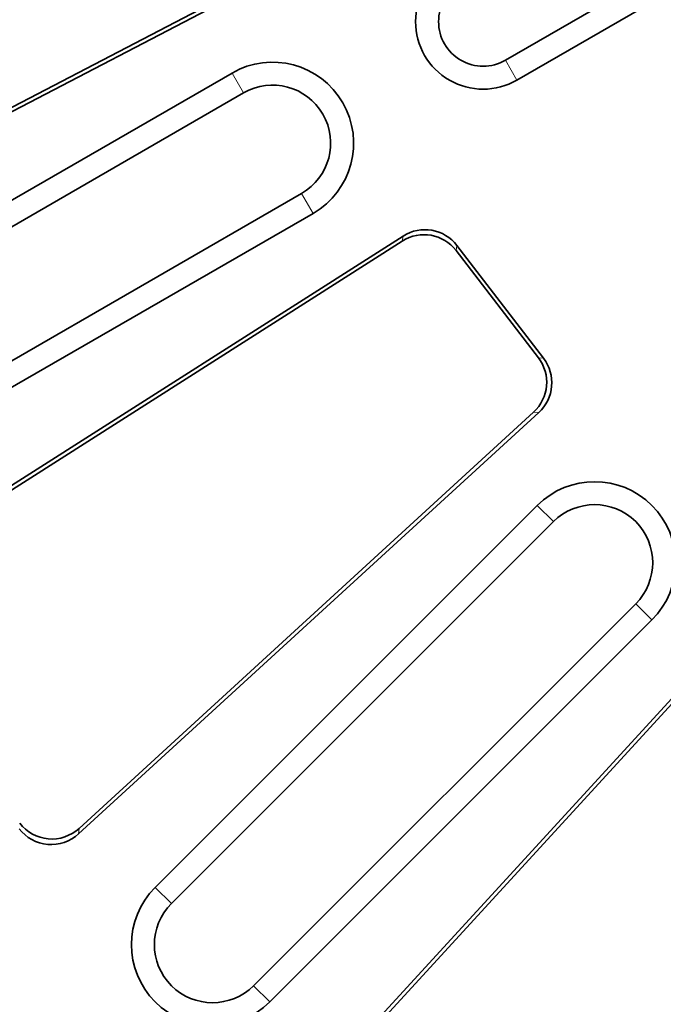
# Model space of a CAD drawing. Units: millimetres. Extents: x 197 to 1385, y 189 to 981.
# Drawn here: x 416 to 464, y 403 to 476 of the extents above; entities that cross this region are included whole.
import ezdxf

# ---------------------------------------------------------------- set-up
doc = ezdxf.new("R2010")
doc.units = ezdxf.units.MM
doc.header["$LTSCALE"] = 20
doc.styles.add('BEMSTIL', font='arial.ttf', dxfattribs={"width": 0.8})
doc.dimstyles.new('ACO wymiarowanie', dxfattribs={"dimscale": 10, "dimtxt": 3.5, "dimasz": 2.5, "dimexe": 1, "dimexo": 1, "dimgap": 1, "dimtad": 1, "dimdec": 0, "dimtxsty": 'BEMSTIL', "dimcen": 3, "dimclrd": 3, "dimclre": 3, "dimclrt": 2, "dimadec": 0, "dimazin": 0, "dimtfac": 0.875, "dimtdec": 0, "dimtmove": 0, "dimatfit": 0, "dimfxl": 0, "dimtolj": 1, "dimlwd": 25, "dimlwe": 25, "dimarcsym": 0})

# ---------------------------------------------------------------- blocks, each defined once
blk = doc.blocks.new('*D33')
at = {"color": 3, "lineweight": 25}
for p, q in [((349.141, 609.338), (267.827, 305.872)), ((785.739, 492.352), (704.425, 188.886)), ((294.563, 309.061), (682.865, 205.015))]:
    blk.add_line(p, q, dxfattribs=at)
at = {"color": 3}
for points in [[(295.642, 313.085), (293.485, 305.036), (270.415, 315.531)], [(683.944, 209.04), (681.787, 200.991), (707.014, 198.545)]]:
    blk.add_solid(points, dxfattribs=at)
at = {"layer": 'Defpoints', "color": 0}
for p in [(351.729, 618.998), (788.327, 502.011), (707.014, 198.545)]:
    blk.add_point(p, dxfattribs=at)
at = {"color": 2, "insert": (495.928, 283.958), "char_height": 35, "attachment_point": 5, "rotation": 345, "style": 'BEMSTIL'}
blk.add_mtext('\\A1;452', dxfattribs=at)

msp = doc.modelspace()

# ---------------------------------------------------------------- linework, layer by layer
at = {"color": 7, "linetype": 'Continuous', "lineweight": 35}
for p, q in [((470.545, 483.47), (452.358, 472.97)), ((471.395, 481.998), (453.208, 471.498)), ((434, 478.638), (393.028, 457.31)), ((433.643, 478.768), (393.17, 457.699)), ((397.479, 452.024), (432.12, 472.024)), ((398.329, 450.551), (432.97, 470.551)), ((437.27, 463.104), (402.629, 443.104)), ((438.12, 461.632), (403.479, 441.632)), ((405.831, 435.135), (444.788, 459.953)), ((406.239, 435.063), (444.722, 459.579)), ((448.704, 458.877), (454.794, 450.941)), ((448.77, 459.251), (455.171, 450.908)), ((454.819, 446.88), (420.764, 415.674)), ((454.441, 446.913), (420.8, 416.087)), ((426.431, 411.72), (454.715, 440.005)), ((427.633, 410.518), (455.917, 438.802)), ((461.998, 432.722), (433.714, 404.437)), ((463.2, 431.519), (434.916, 403.235)), ((438.87, 397.568), (470.076, 431.623)), ((439.282, 397.604), (470.109, 431.245))]:
    msp.add_line(p, q, dxfattribs=at)
at = {"color": 7, "linetype": 'Continuous', "lineweight": 18}
for p, q in [((452.358, 472.97), (453.208, 471.498)), ((432.97, 470.551), (432.12, 472.024)), ((437.27, 463.104), (438.12, 461.632)), ((444.788, 459.953), (444.722, 459.579)), ((448.704, 458.877), (448.77, 459.251)), ((455.171, 450.908), (454.794, 450.941)), ((454.441, 446.913), (454.819, 446.88)), ((455.917, 438.802), (454.715, 440.005)), ((461.998, 432.722), (463.2, 431.519)), ((420.764, 415.674), (420.8, 416.087)), ((427.633, 410.518), (426.431, 411.72)), ((433.714, 404.437), (434.916, 403.235))]:
    msp.add_line(p, q, dxfattribs=at)
at = {"color": 7, "linetype": 'Continuous', "lineweight": 35}
for centre, radius, start, end in [((565.024, 541.828), 220, 173.84811, 336.15189), ((450.708, 475.828), 5, 120, 300), ((450.708, 475.828), 3.3, 120, 300), ((435.12, 466.828), 6, 300, 120), ((435.12, 466.828), 4.3, 300, 120), ((458.958, 435.762), 6, 315, 135), ((458.958, 435.762), 4.3, 315, 135), ((430.673, 407.478), 6, 135, 315), ((430.673, 407.478), 4.3, 135, 315)]:
    msp.add_arc(centre, radius, start, end, dxfattribs=at)
for centre, major_axis, ratio, start_param, end_param in [((446.326, 457.036), (-0.523, -2.968), 0.995532, 2.402058, 3.881128), ((446.392, 457.409), (-0.523, -2.968), 0.995532, 2.402058, 3.881128), ((452.399, 449.121), (-3.002, 0.263), 0.995532, 2.402058, 3.881128), ((452.777, 449.088), (-3.002, 0.263), 0.995532, 2.402058, 3.881128), ((418.78, 418.315), (0.263, 3.005), 0.994686, 2.315216, 3.96797), ((418.744, 417.902), (0.263, 3.005), 0.994686, 2.315216, 3.96797)]:
    msp.add_ellipse(centre, major_axis=major_axis, ratio=ratio, start_param=start_param, end_param=end_param, dxfattribs=at)

# ---------------------------------------------------------------- dimensions: what is measured, and where the dimension line sits
dim = msp.add_aligned_dim(p1=(351.729, 618.998), p2=(788.327, 502.011), distance=-314.172, dimstyle='ACO wymiarowanie')
dim.commit()
dim.dimension.update_dxf_attribs({"geometry": '*D33', "text_midpoint": (495.928, 283.958)})

doc.saveas('drawing.dxf')
